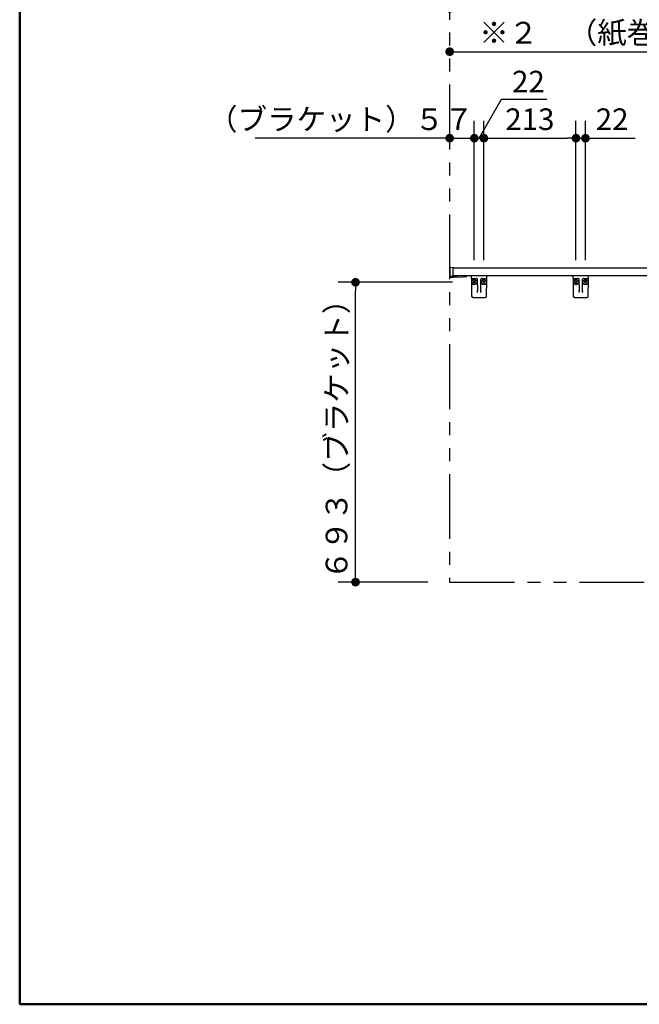
# Model space of a CAD drawing. Units: millimetres. Extents: x -406 to 192, y -28 to 415.
# Drawn here: x -395 to -323, y 10 to 124 of the extents above; entities that cross this region are included whole.
import ezdxf

# ---------------------------------------------------------------- set-up
doc = ezdxf.new("R2010")
doc.units = ezdxf.units.MM
doc.linetypes.add('PHANTOM', pattern=[15, 7.5, -1.5, 1.5, -1.5, 1.5, -1.5])
doc.layers.add('AV', color=7, linetype='Continuous')
doc.styles.get("Standard").update_dxf_attribs({"font": 'ROMANS', "bigfont": 'BIGFONT'})
doc.dimstyles.new('ISO-25', dxfattribs={"dimtxt": 2.5, "dimasz": 2.5, "dimexe": 1.25, "dimexo": 0.625, "dimtad": 1, "dimtxsty": 'Standard', "dimcen": 2.5, "dimadec": 0, "dimazin": 0, "dimtfac": 1, "dimtmove": 0, "dimatfit": 3, "dimfxl": 1, "dimarcsym": 0})

# ---------------------------------------------------------------- blocks, each defined once
blk = doc.blocks.new('VIS-ULRD1RC0007')
at = {"color": 20, "linetype": 'Continuous'}
for p, q in [((-345.3, 95.02), (-345.3, 95)), ((-345.3, 95), (-345.3, 94.15)), ((-344.89, 95.13), (-345.2, 95.12)), ((-344.88, 95), (-344.88, 95.12)), ((-344.88, 94.15), (-344.88, 95)), ((-345.3, 94.15), (-345.3, 94.02)), ((-345.29, 94.14), (-345.2, 94.14)), ((-345.29, 94.01), (-344.89, 94.01)), ((-345.25, 94.14), (-345.25, 94.12)), ((-344.89, 94.11), (-345.24, 94.11)), ((-345.2, 94.14), (-344.89, 94.14)), ((-343.8, 94.18), (-345.04, 94.11)), ((-344.88, 94.11), (-344.89, 94.11)), ((-344.88, 94.02), (-344.88, 94.11)), ((-344.88, 94.02), (-343.79, 94.08)), ((-343.33, 94.18), (-343.8, 94.18)), ((-343.79, 94.08), (-343.31, 94.09)), ((-343.3, 94.1), (-343.3, 94.15))]:
    blk.add_line(p, q, dxfattribs=at)
for centre, radius, start, end in [((-345.2, 95.02), 0.1, 90.5, 180), ((-344.89, 95.12), 0.01, 360, 90.5), ((-345.29, 94.15), 0.01, 180, 270.5), ((-345.29, 94.02), 0.01, 180, 269.5), ((-345.24, 94.12), 0.01, 180, 269.5), ((-344.89, 94.15), 0.01, 270.5, 360), ((-344.89, 94.02), 0.01, 269.5, 360), ((-343.33, 94.15), 0.025, 360, 90), ((-343.31, 94.1), 0.01, 271, 360)]:
    blk.add_arc(centre, radius, start, end, dxfattribs=at)
blk = doc.blocks.new('VIS-ULRD1RC0008')
at = {"color": 20, "linetype": 'Continuous'}
for p, q in [((-287.27, 95.08), (-344.88, 95.08)), ((-286.14, 95.08), (-287.27, 95.08)), ((-284.12, 95.08), (-286.14, 95.08)), ((-283.75, 95.08), (-284.25, 95.08)), ((-283.65, 94.18), (-283.65, 94.98)), ((-287.27, 94.18), (-344.88, 94.18)), ((-287.27, 94.18), (-286.21, 94.18)), ((-284.19, 94.18), (-286.21, 94.18)), ((-284.25, 94.18), (-283.65, 94.18))]:
    blk.add_line(p, q, dxfattribs=at)
blk.add_arc((-283.75, 94.98), 0.1, 360, 90, dxfattribs=at)
at = {"color": 0}
blk.add_blockref('VIS-ULRD1RC0007', (0, 0), dxfattribs=at)
blk = doc.blocks.new('VIS-ULRD1RC0012')
at = {"color": 20, "linetype": 'Continuous'}
for p, q in [((-342.8, 94.18), (-342.8, 93.93)), ((-342.8, 93.93), (-342.79, 93.7)), ((-342.79, 93.7), (-342.76, 91.82)), ((-342.75, 93.88), (-342.4, 93.88)), ((-342.4, 93.88), (-342.17, 93.88)), ((-342.12, 93.81), (-342.12, 93.8)), ((-342.12, 93.8), (-342.1, 92.52)), ((-341.7, 92.52), (-341.68, 93.8)), ((-341.63, 93.88), (-341.4, 93.88)), ((-341.4, 93.88), (-341.05, 93.88)), ((-341.04, 91.82), (-341.01, 93.7)), ((-341.01, 93.7), (-341, 93.93)), ((-341, 93.93), (-341, 94.18)), ((-342.1, 92.52), (-342.1, 92.46)), ((-342.07, 92.27), (-342.07, 92.49)), ((-341.73, 92.49), (-341.73, 92.27)), ((-341.7, 92.46), (-341.7, 92.52)), ((-342.61, 91.68), (-341.19, 91.68))]:
    blk.add_line(p, q, dxfattribs=at)
at = {"color": 0, "linetype": 'Continuous'}
for p, q in [((-341, 94.18), (-342.8, 94.18)), ((-342.57, 93.51), (-342.54, 93.55)), ((-342.57, 93.51), (-342.49, 93.43)), ((-342.57, 93.34), (-342.49, 93.43)), ((-342.57, 93.34), (-342.54, 93.3)), ((-342.54, 93.55), (-342.45, 93.46)), ((-342.54, 93.3), (-342.45, 93.39)), ((-342.45, 93.46), (-342.36, 93.55)), ((-342.45, 93.39), (-342.36, 93.3)), ((-342.42, 93.43), (-342.33, 93.51)), ((-342.42, 93.43), (-342.33, 93.34)), ((-342.36, 93.55), (-342.33, 93.51)), ((-342.36, 93.3), (-342.33, 93.34)), ((-341.44, 93.55), (-341.47, 93.51)), ((-341.39, 93.43), (-341.47, 93.51)), ((-341.39, 93.43), (-341.47, 93.34)), ((-341.44, 93.3), (-341.47, 93.34)), ((-341.35, 93.46), (-341.44, 93.55)), ((-341.35, 93.39), (-341.44, 93.3)), ((-341.26, 93.55), (-341.35, 93.46)), ((-341.26, 93.3), (-341.35, 93.39)), ((-341.23, 93.51), (-341.31, 93.43)), ((-341.23, 93.34), (-341.31, 93.43)), ((-341.23, 93.51), (-341.26, 93.55)), ((-341.23, 93.34), (-341.26, 93.3))]:
    blk.add_line(p, q, dxfattribs=at)
for centre in [(-342.45, 93.43), (-341.35, 93.43)]:
    blk.add_circle(centre, 0.295, dxfattribs=at)
at = {"color": 20, "linetype": 'Continuous'}
for centre, radius, start, end in [((-342.75, 93.93), 0.05, 181, 270), ((-342.2, 93.8), 0.075, 21.1305, 90), ((-342.2, 93.8), 0.075, 1, 12.5004), ((-341.6, 93.8), 0.075, 90, 179), ((-341.05, 93.93), 0.05, 270, 359), ((-342.61, 91.83), 0.15, 181, 270), ((-341.19, 91.83), 0.15, 270, 359)]:
    blk.add_arc(centre, radius, start, end, dxfattribs=at)
blk.add_ellipse((-342.2, 93.8), major_axis=(0, 0.075), ratio=0.998167, start_param=4.852854, end_param=6.283185, dxfattribs=at)
for points, knots in [([(-342.07, 92.27), (-342.07, 92.27), (-342.07, 92.28), (-342.07, 92.28), (-342.07, 92.28), (-342.07, 92.28), (-342.07, 92.29), (-342.07, 92.29), (-342.07, 92.29), (-342.07, 92.29), (-342.07, 92.29), (-342.07, 92.3), (-342.07, 92.3), (-342.07, 92.3), (-342.08, 92.3), (-342.08, 92.31), (-342.08, 92.31), (-342.08, 92.31), (-342.08, 92.31), (-342.08, 92.32), (-342.08, 92.32), (-342.08, 92.32), (-342.08, 92.32), (-342.08, 92.33), (-342.08, 92.33), (-342.08, 92.33), (-342.08, 92.33), (-342.08, 92.33), (-342.08, 92.34), (-342.08, 92.34), (-342.08, 92.34), (-342.08, 92.34), (-342.08, 92.35), (-342.08, 92.35), (-342.08, 92.35), (-342.08, 92.35), (-342.08, 92.36), (-342.08, 92.36), (-342.09, 92.36), (-342.09, 92.36), (-342.09, 92.36), (-342.09, 92.37), (-342.09, 92.37), (-342.09, 92.37), (-342.09, 92.37), (-342.09, 92.38), (-342.09, 92.38), (-342.09, 92.38), (-342.09, 92.38), (-342.09, 92.38), (-342.09, 92.39), (-342.09, 92.39), (-342.09, 92.39), (-342.09, 92.39), (-342.09, 92.4), (-342.09, 92.4), (-342.09, 92.4), (-342.09, 92.4), (-342.09, 92.4), (-342.09, 92.41), (-342.09, 92.41), (-342.09, 92.41), (-342.09, 92.41), (-342.09, 92.42), (-342.09, 92.42), (-342.09, 92.42), (-342.09, 92.42), (-342.1, 92.42), (-342.1, 92.43), (-342.1, 92.43), (-342.1, 92.43), (-342.1, 92.43), (-342.1, 92.43), (-342.1, 92.44), (-342.1, 92.44), (-342.1, 92.44), (-342.1, 92.44), (-342.1, 92.45), (-342.1, 92.45), (-342.1, 92.45), (-342.1, 92.45), (-342.1, 92.45), (-342.1, 92.46), (-342.1, 92.46), (-342.1, 92.46), (-342.1, 92.46)], [0, 0, 0, 0, 0.0024089, 0.0048209, 0.0072321, 0.0096424, 0.0120518, 0.0144606, 0.0168688, 0.0192757, 0.0216803, 0.0240819, 0.0264797, 0.0288734, 0.0312632, 0.033649, 0.0360309, 0.0384089, 0.040783, 0.0431532, 0.0455195, 0.0478821, 0.0502408, 0.0525957, 0.0549468, 0.0572941, 0.0596378, 0.0619777, 0.0643138, 0.0666464, 0.0689752, 0.0713004, 0.073622, 0.07594, 0.0782544, 0.0805652, 0.0828725, 0.0851763, 0.0874766, 0.0897734, 0.0920668, 0.0943567, 0.0966433, 0.0989265, 0.1012063, 0.1034828, 0.105756, 0.108026, 0.1102927, 0.1125563, 0.1148166, 0.1170739, 0.119328, 0.1215791, 0.1238271, 0.1260722, 0.1283144, 0.1305536, 0.13279, 0.1350238, 0.1372552, 0.1394836, 0.1417088, 0.1439302, 0.1461473, 0.1483597, 0.1505673, 0.1527703, 0.1549689, 0.1571631, 0.1593531, 0.1615389, 0.1637207, 0.1658987, 0.168073, 0.1702437, 0.1724111, 0.1745753, 0.1767366, 0.1788951, 0.1810511, 0.1832049, 0.1853567, 0.1875069, 0.1896558, 0.1896558, 0.1896558, 0.1896558]), ([(-341.7, 92.46), (-341.7, 92.46), (-341.7, 92.46), (-341.7, 92.46), (-341.7, 92.45), (-341.7, 92.45), (-341.7, 92.45), (-341.7, 92.45), (-341.7, 92.45), (-341.7, 92.44), (-341.7, 92.44), (-341.7, 92.44), (-341.7, 92.44), (-341.7, 92.43), (-341.7, 92.43), (-341.7, 92.43), (-341.7, 92.43), (-341.71, 92.43), (-341.71, 92.42), (-341.71, 92.42), (-341.71, 92.42), (-341.71, 92.42), (-341.71, 92.42), (-341.71, 92.41), (-341.71, 92.41), (-341.71, 92.41), (-341.71, 92.41), (-341.71, 92.4), (-341.71, 92.4), (-341.71, 92.4), (-341.71, 92.4), (-341.71, 92.4), (-341.71, 92.39), (-341.71, 92.39), (-341.71, 92.39), (-341.71, 92.39), (-341.71, 92.38), (-341.71, 92.38), (-341.71, 92.38), (-341.71, 92.38), (-341.71, 92.38), (-341.71, 92.37), (-341.71, 92.37), (-341.71, 92.37), (-341.71, 92.37), (-341.71, 92.36), (-341.71, 92.36), (-341.72, 92.36), (-341.72, 92.36), (-341.72, 92.36), (-341.72, 92.35), (-341.72, 92.35), (-341.72, 92.35), (-341.72, 92.35), (-341.72, 92.34), (-341.72, 92.34), (-341.72, 92.34), (-341.72, 92.34), (-341.72, 92.33), (-341.72, 92.33), (-341.72, 92.33), (-341.72, 92.33), (-341.72, 92.33), (-341.72, 92.32), (-341.72, 92.32), (-341.72, 92.32), (-341.72, 92.32), (-341.72, 92.31), (-341.72, 92.31), (-341.72, 92.31), (-341.72, 92.31), (-341.73, 92.3), (-341.73, 92.3), (-341.73, 92.3), (-341.73, 92.3), (-341.73, 92.29), (-341.73, 92.29), (-341.73, 92.29), (-341.73, 92.29), (-341.73, 92.29), (-341.73, 92.28), (-341.73, 92.28), (-341.73, 92.28), (-341.73, 92.28), (-341.73, 92.27), (-341.73, 92.27)], [0, 0, 0, 0, 0.0021489, 0.0042991, 0.0064509, 0.0086047, 0.0107607, 0.0129192, 0.0150804, 0.0172447, 0.019412, 0.0215828, 0.0237571, 0.0259351, 0.0281169, 0.0303027, 0.0324927, 0.0346869, 0.0368854, 0.0390885, 0.0412961, 0.0435085, 0.0457256, 0.047947, 0.0501721, 0.0524006, 0.054632, 0.0568658, 0.0591022, 0.0613414, 0.0635836, 0.0658286, 0.0680767, 0.0703278, 0.0725819, 0.0748391, 0.0770995, 0.0793631, 0.0816298, 0.0838998, 0.086173, 0.0884495, 0.0907293, 0.0930125, 0.0952991, 0.097589, 0.0998824, 0.1021792, 0.1044795, 0.1067833, 0.1090906, 0.1114014, 0.1137158, 0.1160338, 0.1183554, 0.1206806, 0.1230094, 0.1253419, 0.1276781, 0.130018, 0.1323616, 0.134709, 0.1370601, 0.139415, 0.1417737, 0.1441362, 0.1465026, 0.1488728, 0.1512469, 0.1536249, 0.1560068, 0.1583926, 0.1607824, 0.1631761, 0.1655739, 0.1679754, 0.1703801, 0.172787, 0.1751952, 0.177604, 0.1800134, 0.1824237, 0.1848349, 0.1872468, 0.1896558, 0.1896558, 0.1896558, 0.1896558])]:
    blk.add_open_spline(points, degree=3, knots=knots, dxfattribs=at)
blk = doc.blocks.new('VIS-ULRD1RC0013')
at = {"color": 20, "linetype": 'Continuous'}
for p, q in [((-331.05, 94.18), (-331.05, 93.93)), ((-331.05, 93.93), (-331.04, 93.7)), ((-331.04, 93.7), (-331.01, 91.82)), ((-331, 93.88), (-330.65, 93.88)), ((-330.65, 93.88), (-330.42, 93.88)), ((-330.37, 93.81), (-330.37, 93.8)), ((-330.37, 93.8), (-330.35, 92.52)), ((-329.95, 92.52), (-329.93, 93.8)), ((-329.88, 93.88), (-329.65, 93.88)), ((-329.65, 93.88), (-329.3, 93.88)), ((-329.29, 91.82), (-329.26, 93.7)), ((-329.26, 93.7), (-329.25, 93.93)), ((-329.25, 93.93), (-329.25, 94.18)), ((-330.35, 92.52), (-330.35, 92.46)), ((-330.32, 92.27), (-330.32, 92.49)), ((-329.98, 92.49), (-329.98, 92.27)), ((-329.95, 92.46), (-329.95, 92.52)), ((-330.86, 91.68), (-329.44, 91.68))]:
    blk.add_line(p, q, dxfattribs=at)
at = {"color": 0, "linetype": 'Continuous'}
for p, q in [((-329.25, 94.18), (-331.05, 94.18)), ((-330.82, 93.51), (-330.79, 93.55)), ((-330.82, 93.51), (-330.74, 93.43)), ((-330.82, 93.34), (-330.74, 93.43)), ((-330.82, 93.34), (-330.79, 93.3)), ((-330.79, 93.55), (-330.7, 93.46)), ((-330.79, 93.3), (-330.7, 93.39)), ((-330.7, 93.46), (-330.61, 93.55)), ((-330.7, 93.39), (-330.61, 93.3)), ((-330.67, 93.43), (-330.58, 93.51)), ((-330.67, 93.43), (-330.58, 93.34)), ((-330.61, 93.55), (-330.58, 93.51)), ((-330.61, 93.3), (-330.58, 93.34)), ((-329.69, 93.55), (-329.72, 93.51)), ((-329.64, 93.43), (-329.72, 93.51)), ((-329.64, 93.43), (-329.72, 93.34)), ((-329.69, 93.3), (-329.72, 93.34)), ((-329.6, 93.46), (-329.69, 93.55)), ((-329.6, 93.39), (-329.69, 93.3)), ((-329.51, 93.55), (-329.6, 93.46)), ((-329.51, 93.3), (-329.6, 93.39)), ((-329.48, 93.51), (-329.56, 93.43)), ((-329.48, 93.34), (-329.56, 93.43)), ((-329.48, 93.51), (-329.51, 93.55)), ((-329.48, 93.34), (-329.51, 93.3))]:
    blk.add_line(p, q, dxfattribs=at)
for centre in [(-330.7, 93.43), (-329.6, 93.43)]:
    blk.add_circle(centre, 0.295, dxfattribs=at)
at = {"color": 20, "linetype": 'Continuous'}
for centre, radius, start, end in [((-331, 93.93), 0.05, 181, 270), ((-330.45, 93.8), 0.075, 21.1305, 90), ((-330.45, 93.8), 0.075, 1, 12.5004), ((-329.85, 93.8), 0.075, 90, 179), ((-329.3, 93.93), 0.05, 270, 359), ((-330.86, 91.83), 0.15, 181, 270), ((-329.44, 91.83), 0.15, 270, 359)]:
    blk.add_arc(centre, radius, start, end, dxfattribs=at)
blk.add_ellipse((-330.45, 93.8), major_axis=(0, 0.075), ratio=0.998167, start_param=4.852854, end_param=6.283185, dxfattribs=at)
for points, knots in [([(-330.32, 92.27), (-330.32, 92.27), (-330.32, 92.28), (-330.32, 92.28), (-330.32, 92.28), (-330.32, 92.28), (-330.32, 92.29), (-330.32, 92.29), (-330.32, 92.29), (-330.32, 92.29), (-330.32, 92.29), (-330.32, 92.3), (-330.32, 92.3), (-330.32, 92.3), (-330.33, 92.3), (-330.33, 92.31), (-330.33, 92.31), (-330.33, 92.31), (-330.33, 92.31), (-330.33, 92.32), (-330.33, 92.32), (-330.33, 92.32), (-330.33, 92.32), (-330.33, 92.33), (-330.33, 92.33), (-330.33, 92.33), (-330.33, 92.33), (-330.33, 92.33), (-330.33, 92.34), (-330.33, 92.34), (-330.33, 92.34), (-330.33, 92.34), (-330.33, 92.35), (-330.33, 92.35), (-330.33, 92.35), (-330.33, 92.35), (-330.33, 92.36), (-330.33, 92.36), (-330.34, 92.36), (-330.34, 92.36), (-330.34, 92.36), (-330.34, 92.37), (-330.34, 92.37), (-330.34, 92.37), (-330.34, 92.37), (-330.34, 92.38), (-330.34, 92.38), (-330.34, 92.38), (-330.34, 92.38), (-330.34, 92.38), (-330.34, 92.39), (-330.34, 92.39), (-330.34, 92.39), (-330.34, 92.39), (-330.34, 92.4), (-330.34, 92.4), (-330.34, 92.4), (-330.34, 92.4), (-330.34, 92.4), (-330.34, 92.41), (-330.34, 92.41), (-330.34, 92.41), (-330.34, 92.41), (-330.34, 92.42), (-330.34, 92.42), (-330.34, 92.42), (-330.34, 92.42), (-330.35, 92.42), (-330.35, 92.43), (-330.35, 92.43), (-330.35, 92.43), (-330.35, 92.43), (-330.35, 92.43), (-330.35, 92.44), (-330.35, 92.44), (-330.35, 92.44), (-330.35, 92.44), (-330.35, 92.45), (-330.35, 92.45), (-330.35, 92.45), (-330.35, 92.45), (-330.35, 92.45), (-330.35, 92.46), (-330.35, 92.46), (-330.35, 92.46), (-330.35, 92.46)], [0, 0, 0, 0, 0.0024089, 0.0048209, 0.0072321, 0.0096424, 0.0120518, 0.0144606, 0.0168688, 0.0192757, 0.0216803, 0.0240819, 0.0264797, 0.0288734, 0.0312632, 0.033649, 0.0360309, 0.0384089, 0.040783, 0.0431532, 0.0455195, 0.0478821, 0.0502408, 0.0525957, 0.0549468, 0.0572941, 0.0596378, 0.0619777, 0.0643138, 0.0666464, 0.0689752, 0.0713004, 0.073622, 0.07594, 0.0782544, 0.0805652, 0.0828725, 0.0851763, 0.0874766, 0.0897734, 0.0920668, 0.0943567, 0.0966433, 0.0989265, 0.1012063, 0.1034828, 0.105756, 0.108026, 0.1102927, 0.1125563, 0.1148166, 0.1170739, 0.119328, 0.1215791, 0.1238271, 0.1260722, 0.1283144, 0.1305536, 0.13279, 0.1350238, 0.1372552, 0.1394836, 0.1417088, 0.1439302, 0.1461473, 0.1483597, 0.1505673, 0.1527703, 0.1549689, 0.1571631, 0.1593531, 0.1615389, 0.1637207, 0.1658987, 0.168073, 0.1702437, 0.1724111, 0.1745753, 0.1767366, 0.1788951, 0.1810511, 0.1832049, 0.1853567, 0.1875069, 0.1896558, 0.1896558, 0.1896558, 0.1896558]), ([(-329.95, 92.46), (-329.95, 92.46), (-329.95, 92.46), (-329.95, 92.46), (-329.95, 92.45), (-329.95, 92.45), (-329.95, 92.45), (-329.95, 92.45), (-329.95, 92.45), (-329.95, 92.44), (-329.95, 92.44), (-329.95, 92.44), (-329.95, 92.44), (-329.95, 92.43), (-329.95, 92.43), (-329.95, 92.43), (-329.95, 92.43), (-329.96, 92.43), (-329.96, 92.42), (-329.96, 92.42), (-329.96, 92.42), (-329.96, 92.42), (-329.96, 92.42), (-329.96, 92.41), (-329.96, 92.41), (-329.96, 92.41), (-329.96, 92.41), (-329.96, 92.4), (-329.96, 92.4), (-329.96, 92.4), (-329.96, 92.4), (-329.96, 92.4), (-329.96, 92.39), (-329.96, 92.39), (-329.96, 92.39), (-329.96, 92.39), (-329.96, 92.38), (-329.96, 92.38), (-329.96, 92.38), (-329.96, 92.38), (-329.96, 92.38), (-329.96, 92.37), (-329.96, 92.37), (-329.96, 92.37), (-329.96, 92.37), (-329.96, 92.36), (-329.96, 92.36), (-329.97, 92.36), (-329.97, 92.36), (-329.97, 92.36), (-329.97, 92.35), (-329.97, 92.35), (-329.97, 92.35), (-329.97, 92.35), (-329.97, 92.34), (-329.97, 92.34), (-329.97, 92.34), (-329.97, 92.34), (-329.97, 92.33), (-329.97, 92.33), (-329.97, 92.33), (-329.97, 92.33), (-329.97, 92.33), (-329.97, 92.32), (-329.97, 92.32), (-329.97, 92.32), (-329.97, 92.32), (-329.97, 92.31), (-329.97, 92.31), (-329.97, 92.31), (-329.97, 92.31), (-329.98, 92.3), (-329.98, 92.3), (-329.98, 92.3), (-329.98, 92.3), (-329.98, 92.29), (-329.98, 92.29), (-329.98, 92.29), (-329.98, 92.29), (-329.98, 92.29), (-329.98, 92.28), (-329.98, 92.28), (-329.98, 92.28), (-329.98, 92.28), (-329.98, 92.27), (-329.98, 92.27)], [0, 0, 0, 0, 0.0021489, 0.0042991, 0.0064509, 0.0086047, 0.0107607, 0.0129192, 0.0150804, 0.0172447, 0.019412, 0.0215828, 0.0237571, 0.0259351, 0.0281169, 0.0303027, 0.0324927, 0.0346869, 0.0368854, 0.0390885, 0.0412961, 0.0435085, 0.0457256, 0.047947, 0.0501721, 0.0524006, 0.054632, 0.0568658, 0.0591022, 0.0613414, 0.0635836, 0.0658286, 0.0680767, 0.0703278, 0.0725819, 0.0748391, 0.0770995, 0.0793631, 0.0816298, 0.0838998, 0.086173, 0.0884495, 0.0907293, 0.0930125, 0.0952991, 0.097589, 0.0998824, 0.1021792, 0.1044795, 0.1067833, 0.1090906, 0.1114014, 0.1137158, 0.1160338, 0.1183554, 0.1206806, 0.1230094, 0.1253419, 0.1276781, 0.130018, 0.1323616, 0.134709, 0.1370601, 0.139415, 0.1417737, 0.1441362, 0.1465026, 0.1488728, 0.1512469, 0.1536249, 0.1560068, 0.1583926, 0.1607824, 0.1631761, 0.1655739, 0.1679754, 0.1703801, 0.172787, 0.1751952, 0.177604, 0.1800134, 0.1824237, 0.1848349, 0.1872468, 0.1896558, 0.1896558, 0.1896558, 0.1896558])]:
    blk.add_open_spline(points, degree=3, knots=knots, dxfattribs=at)
blk = doc.blocks.new('_DOT')
at = {"color": 0, "linetype": 'ByBlock', "lineweight": -2}
blk.add_line((-0.5, 0), (-1, 0), dxfattribs=at)
at = {"color": 0, "linetype": 'ByBlock', "const_width": 0.5}
blk.add_lwpolyline([(-0.25, 0, 1), (0.25, 0, 1)], format="xyb", close=True, dxfattribs=at)
blk = doc.blocks.new('*D26')
at = {"color": 0, "lineweight": -2}
for p, q in [((-274.65, 112.92), (-274.65, 127.08)), ((-344.3, 125.08), (-275.65, 125.08))]:
    blk.add_line(p, q, dxfattribs=at)
at = {"layer": 'Defpoints', "color": 0}
for p in [(-274.65, 125.08), (-274.65, 110.38), (-345.3, 58.78)]:
    blk.add_point(p, dxfattribs=at)
at = {"color": 0, "lineweight": -2}
for p, rotation in [((-345.3, 125.08), 180), ((-274.65, 125.08), 360)]:
    blk.add_blockref('_DOT', p, dxfattribs=dict(at, rotation=rotation))
at = {"color": 0, "insert": (-310.5, 126.95), "char_height": 2.5, "attachment_point": 5}
blk.add_mtext('１４１３（手洗器キャビネット中心）※１', dxfattribs=at)
blk = doc.blocks.new('*D28')
at = {"color": 0, "lineweight": -2}
for p, q in [((-344.99, 93.43), (-358.18, 93.43)), ((-356.18, 59.78), (-356.18, 92.43)), ((-347.84, 58.78), (-358.18, 58.78))]:
    blk.add_line(p, q, dxfattribs=at)
at = {"layer": 'Defpoints', "color": 0}
for p in [(-356.18, 93.43), (-342.45, 93.43), (-345.3, 58.78)]:
    blk.add_point(p, dxfattribs=at)
at = {"color": 0, "lineweight": -2}
for p, rotation in [((-356.18, 93.43), 90), ((-356.18, 58.78), 270)]:
    blk.add_blockref('_DOT', p, dxfattribs=dict(at, rotation=rotation))
at = {"color": 0, "insert": (-358.05, 76.1), "char_height": 2.5, "attachment_point": 5, "rotation": 90}
blk.add_mtext('６９３（ブラケット）', dxfattribs=at)
blk = doc.blocks.new('*D37')
at = {"color": 0, "lineweight": -2}
for p, q in [((-304.35, 97.62), (-304.35, 122.08)), ((-344.3, 120.08), (-305.35, 120.08))]:
    blk.add_line(p, q, dxfattribs=at)
at = {"layer": 'Defpoints', "color": 0}
for p in [(-345.3, 161.28), (-304.35, 120.08), (-304.35, 95.08)]:
    blk.add_point(p, dxfattribs=at)
at = {"color": 0, "lineweight": -2, "rotation": 180}
blk.add_blockref('_DOT', (-345.3, 120.08), dxfattribs=at)
at = {"color": 0, "lineweight": -2}
blk.add_blockref('_DOT', (-304.35, 120.08), dxfattribs=at)
at = {"color": 0, "insert": (-324.83, 121.95), "char_height": 2.5, "attachment_point": 5}
blk.add_mtext('※２\u3000（紙巻器中心）', dxfattribs=at)
blk = doc.blocks.new('*D47')
at = {"color": 0, "lineweight": -2}
for p, q in [((-342.45, 95.97), (-342.45, 112.08)), ((-345.3, 110.08), (-367.79, 110.08)), ((-346.3, 110.08), (-347.3, 110.08)), ((-345.3, 110.08), (-342.45, 110.08)), ((-341.45, 110.08), (-340.45, 110.08))]:
    blk.add_line(p, q, dxfattribs=at)
at = {"layer": 'Defpoints', "color": 0}
for p in [(-342.45, 110.08), (-342.45, 93.43), (-345.3, 58.78)]:
    blk.add_point(p, dxfattribs=at)
at = {"color": 0, "lineweight": -2}
blk.add_blockref('_DOT', (-345.3, 110.08), dxfattribs=at)
at = {"color": 0, "lineweight": -2, "rotation": 180}
blk.add_blockref('_DOT', (-342.45, 110.08), dxfattribs=at)
at = {"color": 0, "insert": (-357.88, 111.95), "char_height": 2.5, "attachment_point": 5}
blk.add_mtext('（ブラケット）５７', dxfattribs=at)
blk = doc.blocks.new('*D48')
at = {"color": 7, "linetype": 'Continuous'}
for p, q in [((-341.9, 110.08), (-339.29, 114.59)), ((-339.29, 114.59), (-334.05, 114.59))]:
    blk.add_line(p, q, dxfattribs=at)
at = {"color": 0, "lineweight": -2}
for p, q in [((-341.35, 95.97), (-341.35, 112.08)), ((-342.45, 110.08), (-341.35, 110.08)), ((-340.35, 110.08), (-339.35, 110.08))]:
    blk.add_line(p, q, dxfattribs=at)
at = {"layer": 'Defpoints', "color": 0}
for p in [(-341.35, 110.08), (-342.45, 93.43), (-341.35, 93.43)]:
    blk.add_point(p, dxfattribs=at)
at = {"color": 0, "lineweight": -2, "rotation": 180}
blk.add_blockref('_DOT', (-341.35, 110.08), dxfattribs=at)
at = {"color": 0, "insert": (-336.2, 114.59), "char_height": 2.5, "attachment_point": 8}
blk.add_mtext('22', dxfattribs=at)
blk = doc.blocks.new('_NONE')
blk = doc.blocks.new('*D49')
at = {"color": 0, "lineweight": -2}
for p, q in [((-330.7, 95.97), (-330.7, 112.08)), ((-341.35, 110.08), (-331.7, 110.08))]:
    blk.add_line(p, q, dxfattribs=at)
at = {"layer": 'Defpoints', "color": 0}
for p in [(-330.7, 110.08), (-341.35, 93.43), (-330.7, 93.43)]:
    blk.add_point(p, dxfattribs=at)
at = {"color": 0, "lineweight": -2}
blk.add_blockref('_DOT', (-330.7, 110.08), dxfattribs=at)
at = {"color": 0, "insert": (-336.03, 111.95), "char_height": 2.5, "attachment_point": 5}
blk.add_mtext('213', dxfattribs=at)
blk = doc.blocks.new('*D50')
at = {"color": 0, "lineweight": -2}
for p, q in [((-329.6, 95.97), (-329.6, 112.08)), ((-330.7, 110.08), (-329.6, 110.08)), ((-329.6, 110.08), (-323.87, 110.08)), ((-328.6, 110.08), (-327.6, 110.08))]:
    blk.add_line(p, q, dxfattribs=at)
at = {"layer": 'Defpoints', "color": 0}
for p in [(-329.6, 110.08), (-330.7, 93.43), (-329.6, 93.43)]:
    blk.add_point(p, dxfattribs=at)
at = {"color": 0, "lineweight": -2, "rotation": 180}
blk.add_blockref('_DOT', (-329.6, 110.08), dxfattribs=at)
at = {"color": 0, "insert": (-326.52, 111.95), "char_height": 2.5, "attachment_point": 5}
blk.add_mtext('22', dxfattribs=at)
blk = doc.blocks.new('VIS-ULRD1RC0001')
at = {"color": 0, "linetype": 'Continuous', "lineweight": 50}
for p, q in [((-395, 287), (-395, 10)), ((-395, 10), (-10, 10))]:
    blk.add_line(p, q, dxfattribs=at)

msp = doc.modelspace()

# ---------------------------------------------------------------- linework, layer by layer
at = {"color": 7, "linetype": 'PHANTOM'}
for p, q in [((-345.30052202, 161.27658478), (-345.30052202, 58.77658478)), ((-345.30052202, 58.77658478), (-263.80052202, 58.77658478))]:
    msp.add_line(p, q, dxfattribs=at)

# ---------------------------------------------------------------- block references
at = {"color": 7}
for name in ['VIS-ULRD1RC0008', 'VIS-ULRD1RC0012', 'VIS-ULRD1RC0013']:
    msp.add_blockref(name, (0, 0), dxfattribs=at)
at = {"layer": 'AV', "color": 7}
msp.add_blockref('VIS-ULRD1RC0001', (0, 0), dxfattribs=at)

# ---------------------------------------------------------------- dimensions: what is measured, and where the dimension line sits
at = {"color": 7}
for base, p1, p2, angle, text, override, picture, middle in [((-304.35052202, 120.07658478), (-345.30052202, 161.27658478), (-304.35052202, 95.07658478), 180, '※２\u3000（紙巻器中心）', {"dimtxt": 2.5, "dimasz": 1, "dimexe": 2, "dimexo": 2.54, "dimgap": 0.625, "dimtad": 1, "dimtih": 0, "dimtoh": 0, "dimdec": 0, "dimdsep": 46, "dimblk1": 'DOT', "dimblk2": 'DOT', "dimsah": 1, "dimse1": 1, "dimse2": 0, "dimtmove": 0}, '*D37', (-324.82552202, 120.07658478)), ((-274.65052202, 125.07658478), (-345.30052202, 58.77658478), (-274.65052202, 110.37658483), 180, '１４１３（手洗器キャビネット中心）※１', {"dimtxt": 2.5, "dimasz": 1, "dimexe": 2, "dimexo": 2.54, "dimgap": 0.625, "dimtad": 1, "dimtih": 0, "dimtoh": 0, "dimdec": 0, "dimdsep": 46, "dimblk1": 'DOT', "dimblk2": 'DOT', "dimsah": 1, "dimse1": 1, "dimse2": 0, "dimtmove": 0}, '*D26', (-310.50095203, 125.07658478)), ((-341.35021301, 110.07658478), (-342.45083104, 93.42658619), (-341.35021301, 93.42658619), 180, '22', {"dimtxt": 2.5, "dimasz": 1, "dimexe": 2, "dimexo": 2.54, "dimgap": 0.625, "dimtad": 1, "dimtih": 0, "dimtoh": 0, "dimdec": 0, "dimdsep": 46, "dimblk1": 'NONE', "dimblk2": 'DOT', "dimsah": 1, "dimse1": 1, "dimse2": 0, "dimtmove": 1}, '*D48', (-336.1958754, 114.59047423)), ((-342.45083104, 110.07658478), (-345.30052202, 58.77658478), (-342.45083104, 93.42658619), 180, '（ブラケット）５７', {"dimtxt": 2.5, "dimasz": 1, "dimexe": 2, "dimexo": 2.54, "dimgap": 0.625, "dimtad": 1, "dimtih": 0, "dimtoh": 0, "dimdec": 0, "dimdsep": 46, "dimblk1": 'DOT', "dimblk2": 'DOT', "dimsah": 1, "dimse1": 1, "dimse2": 0, "dimtmove": 0}, '*D47', (-357.87524869, 110.07658478)), ((-330.70083104, 110.07658478), (-341.35021301, 93.42658619), (-330.70083104, 93.42658619), 180, '213', {"dimtxt": 2.5, "dimasz": 1, "dimexe": 2, "dimexo": 2.54, "dimgap": 0.625, "dimtad": 1, "dimtih": 0, "dimtoh": 0, "dimdec": 0, "dimdsep": 46, "dimblk1": 'NONE', "dimblk2": 'DOT', "dimsah": 1, "dimse1": 1, "dimse2": 0, "dimtmove": 0}, '*D49', (-336.02552202, 110.07658478)), ((-329.60021301, 110.07658478), (-330.70083104, 93.42658619), (-329.60021301, 93.42658619), 180, '22', {"dimtxt": 2.5, "dimasz": 1, "dimexe": 2, "dimexo": 2.54, "dimgap": 0.625, "dimtad": 1, "dimtih": 0, "dimtoh": 0, "dimdec": 0, "dimdsep": 46, "dimblk1": 'NONE', "dimblk2": 'DOT', "dimsah": 1, "dimse1": 1, "dimse2": 0, "dimtmove": 0}, '*D50', (-326.51863819, 110.07658478)), ((-356.17552202, 93.42658619), (-345.30052202, 58.77658478), (-342.45083104, 93.42658619), 270, '６９３（ブラケット）', {"dimtxt": 2.5, "dimasz": 1, "dimexe": 2, "dimexo": 2.54, "dimgap": 0.625, "dimtad": 1, "dimtih": 0, "dimtoh": 0, "dimdec": 0, "dimdsep": 46, "dimblk1": 'DOT', "dimblk2": 'DOT', "dimsah": 1, "dimse1": 0, "dimse2": 0, "dimtmove": 0}, '*D28', (-356.17552202, 76.10158549))]:
    dim = msp.add_linear_dim(base=base, p1=p1, p2=p2, angle=angle, text=text, dimstyle='ISO-25', override=override, dxfattribs=at)
    dim.commit()
    dim.dimension.update_dxf_attribs({"geometry": picture, "text_midpoint": middle, "dimtype": 160})

doc.saveas('drawing.dxf')
